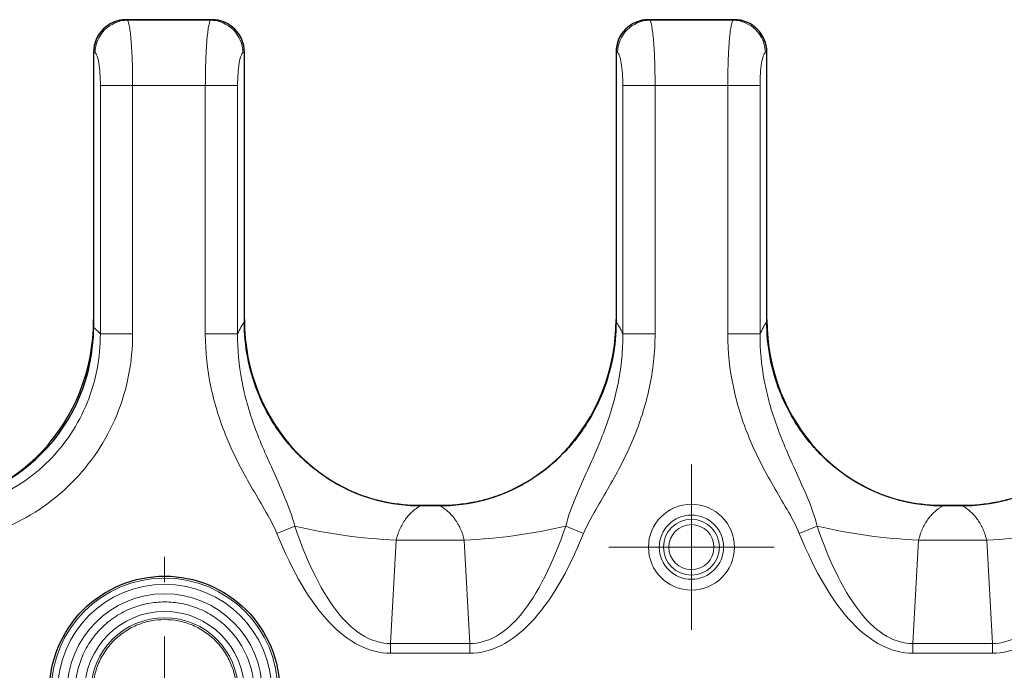
# Model space of a CAD drawing. Units: millimetres. Extents: x 0 to 420, y 0 to 297.
# Drawn here: x 76 to 94, y 189 to 201 of the extents above; entities that cross this region are included whole.
import ezdxf

# ---------------------------------------------------------------- set-up
doc = ezdxf.new("R2010")
doc.units = ezdxf.units.MM

# ---------------------------------------------------------------- blocks, each defined once
blk = doc.blocks.new('SW_CENTERMARKSYMBOL_0')
at = {"color": 0, "linetype": 'Continuous', "lineweight": 18}
for p, q in [((0, 2), (0, 2.462)), ((0, 0), (0, 1)), ((-2, 0), (-2.462, 0)), ((0, 0), (-1, 0)), ((0, 0), (0, -1)), ((0, 0), (1, 0)), ((2, 0), (2.462, 0)), ((0, -2), (0, -2.462))]:
    blk.add_line(p, q, dxfattribs=at)
blk = doc.blocks.new('SW_CENTERMARKSYMBOL_34')
at = {"color": 0, "linetype": 'Continuous', "lineweight": 18}
for p, q in [((0, 1), (0, 1.512)), ((0, 0), (0, 1)), ((-1, 0), (-1.512, 0)), ((0, 0), (-1, 0)), ((0, 0), (0, -1)), ((0, 0), (1, 0)), ((1, 0), (1.512, 0)), ((0, -1), (0, -1.512))]:
    blk.add_line(p, q, dxfattribs=at)

msp = doc.modelspace()

# ---------------------------------------------------------------- linework, layer by layer
at = {"color": 7, "linetype": 'Continuous', "lineweight": 25}
for p, q in [((79.4507, 200.7662), (77.8894, 200.7662)), ((79.45, 200.7662), (77.8901, 200.7662)), ((89.0107, 200.7662), (87.4494, 200.7662)), ((89.01, 200.7662), (87.4501, 200.7662)), ((77.29, 200.173), (77.29, 195.1358)), ((77.29, 200.1664), (77.29, 195.2771)), ((80.05, 195.2309), (80.05, 200.173)), ((80.05, 195.2771), (80.05, 200.1664)), ((86.85, 200.173), (86.85, 195.2309)), ((86.85, 200.1664), (86.85, 195.2771)), ((89.61, 195.2309), (89.61, 200.173)), ((89.61, 195.2771), (89.61, 200.1664)), ((83.2721, 191.8662), (83.628, 191.8662)), ((83.6188, 191.8662), (83.2813, 191.8662)), ((92.8321, 191.8662), (93.188, 191.8662)), ((93.1788, 191.8662), (92.8413, 191.8662))]:
    msp.add_line(p, q, dxfattribs=at)
at = {"color": 8, "linetype": 'Continuous', "lineweight": 18}
for p, q in [((77.9085, 200.7571), (77.8901, 200.7662)), ((79.4316, 200.7571), (77.9085, 200.7571)), ((79.45, 200.7662), (79.4316, 200.7571)), ((87.4685, 200.7571), (87.4501, 200.7662)), ((88.9916, 200.7571), (87.4685, 200.7571)), ((89.01, 200.7662), (88.9916, 200.7571)), ((77.29, 200.173), (77.3176, 200.1593)), ((80.0225, 200.1593), (80.05, 200.173)), ((86.85, 200.173), (86.8776, 200.1593)), ((89.5825, 200.1593), (89.61, 200.173)), ((77.4142, 199.5616), (77.4142, 195.0116)), ((77.4142, 199.5616), (78.0051, 199.5616)), ((78.0051, 195.0116), (78.0051, 199.5616)), ((78.0051, 199.5616), (79.335, 199.5616)), ((79.335, 199.5616), (79.335, 195.0102)), ((79.335, 199.5616), (79.9259, 199.5616)), ((79.9259, 195.0102), (79.9259, 199.5616)), ((86.9742, 199.5616), (86.9742, 195.0102)), ((86.9742, 199.5616), (87.5651, 199.5616)), ((87.5651, 195.0102), (87.5651, 199.5616)), ((87.5651, 199.5616), (88.895, 199.5616)), ((88.895, 199.5616), (88.895, 195.0102)), ((88.895, 199.5616), (89.4859, 199.5616)), ((89.4859, 195.0102), (89.4859, 199.5616)), ((77.29, 195.1358), (77.4142, 195.0116)), ((78.0051, 195.0116), (77.4142, 195.0116)), ((79.335, 195.0102), (79.9259, 195.0102)), ((87.5651, 195.0102), (86.9742, 195.0102)), ((88.895, 195.0102), (89.4859, 195.0102)), ((80.6438, 191.3569), (80.9712, 191.4895)), ((85.9289, 191.4895), (86.2563, 191.3569)), ((90.2038, 191.3569), (90.5312, 191.4895)), ((82.8266, 191.2332), (82.7231, 189.3415)), ((82.8266, 191.2332), (84.0735, 191.2332)), ((84.177, 189.3415), (84.0735, 191.2332)), ((92.3866, 191.2332), (92.2831, 189.3415)), ((92.3866, 191.2332), (93.6335, 191.2332)), ((93.737, 189.3415), (93.6335, 191.2332)), ((84.177, 189.3415), (82.7231, 189.3415)), ((82.7231, 189.1637), (82.7231, 189.3415)), ((84.177, 189.3415), (84.177, 189.1637)), ((93.737, 189.3415), (92.2831, 189.3415)), ((92.2831, 189.1637), (92.2831, 189.3415)), ((93.737, 189.3415), (93.737, 189.1637)), ((82.7231, 189.1637), (84.177, 189.1637)), ((92.2831, 189.1637), (93.737, 189.1637))]:
    msp.add_line(p, q, dxfattribs=at)
for centre, radius in [((88.23, 191.1042), 0.5882), ((88.23, 191.1042), 0.5121), ((78.59, 188.4662), 2.0732), ((78.59, 188.4662), 1.9577), ((78.59, 188.4662), 1.4623), ((78.59, 188.4662), 1.3468)]:
    msp.add_circle(centre, radius, dxfattribs=at)
for centre, radius, start, end in [((77.9227, 200.1521), 0.6051, 91.34042, 179.31825), ((79.4174, 200.1521), 0.6051, 0.68175, 88.65958), ((87.4827, 200.1521), 0.6051, 91.34042, 179.31825), ((88.9774, 200.1521), 0.6051, 0.68175, 88.65958), ((83.2791, 201.3511), 10.1281, 256.82811, 267.439), ((83.621, 201.3511), 10.1281, 272.561, 283.17189), ((92.8391, 201.3511), 10.1281, 256.82811, 267.439), ((93.181, 201.3511), 10.1281, 272.561, 283.17189)]:
    msp.add_arc(centre, radius, start, end, dxfattribs=at)
at = {"color": 7, "linetype": 'Continuous', "lineweight": 25}
for centre, major_axis, ratio, start_param, end_param in [((77.8993, 200.1639), (-0.5478, 0.2718), 0.9811726, 5.1805812, 6.7362425), ((77.8903, 200.1654), (0.3091, -0.5155), 0.9981381, 2.602253, 4.1714054), ((79.4408, 200.1639), (-0.5478, -0.2718), 0.9811726, 2.6885354, 4.2441968), ((79.4498, 200.1654), (0.3091, 0.5155), 0.9981381, 5.2533726, 6.822525), ((87.4593, 200.1639), (-0.5478, 0.2718), 0.9811726, 5.1805812, 6.7362425), ((87.4503, 200.1654), (0.3091, -0.5155), 0.9981381, 2.602253, 4.1714054), ((89.0008, 200.1639), (-0.5478, -0.2718), 0.9811726, 2.6885354, 4.2441968), ((89.0098, 200.1654), (0.3091, 0.5155), 0.9981381, 5.2533726, 6.822525), ((73.9188, 195.2374), (2.4195, -2.4195), 0.9702875, 5.5128663, 7.0535043), ((74.0485, 195.3141), (-0.2967, 3.4367), 0.9392831, 3.0606693, 4.6207223), ((83.2916, 195.3141), (0.2967, 3.4367), 0.9392831, 1.662463, 3.222516), ((83.6085, 195.3141), (-0.2967, 3.4367), 0.9392831, 3.0606693, 4.6207223), ((92.8516, 195.3141), (0.2967, 3.4367), 0.9392831, 1.662463, 3.222516), ((93.1685, 195.3141), (-0.2967, 3.4367), 0.9392831, 3.0606693, 4.6207223)]:
    msp.add_ellipse(centre, major_axis=major_axis, ratio=ratio, start_param=start_param, end_param=end_param, dxfattribs=at)
at = {"color": 8, "linetype": 'Continuous', "lineweight": 18}
for points in [[(77.9085, 200.7571), (77.9216, 200.7441), (77.9472, 200.6628), (77.9791, 200.3911), (78.0002, 200.0066), (78.0051, 199.71), (78.0051, 199.5616)], [(87.4685, 200.7571), (87.4816, 200.7441), (87.5072, 200.6628), (87.5391, 200.3911), (87.5602, 200.0066), (87.5651, 199.71), (87.5651, 199.5616)], [(77.4142, 199.5616), (77.4142, 199.6358), (77.4093, 199.7841), (77.3882, 199.9764), (77.3563, 200.1122), (77.3307, 200.1529), (77.3176, 200.1593)], [(80.0225, 200.1593), (80.0094, 200.1529), (79.9838, 200.1122), (79.9519, 199.9764), (79.9308, 199.7841), (79.9259, 199.6358), (79.9259, 199.5616)], [(86.9742, 199.5616), (86.9742, 199.6358), (86.9693, 199.7841), (86.9482, 199.9764), (86.9163, 200.1122), (86.8907, 200.1529), (86.8776, 200.1593)], [(89.5825, 200.1593), (89.5694, 200.1529), (89.5438, 200.1122), (89.5119, 199.9764), (89.4908, 199.7841), (89.4859, 199.6358), (89.4859, 199.5616)], [(79.9259, 195.0102), (79.9661, 195.1032), (80.0077, 195.1772), (80.05, 195.2309)], [(89.4859, 195.0102), (89.5261, 195.1032), (89.5677, 195.1772), (89.61, 195.2309)], [(74.1447, 191.742), (74.5796, 191.7398), (75.4432, 191.9049), (76.5309, 192.6253), (77.2514, 193.7131), (77.4165, 194.5767), (77.4142, 195.0116)], [(78.0051, 195.0116), (78.0051, 194.5008), (77.8058, 193.4854), (76.9529, 192.2034), (75.6708, 191.3504), (74.6555, 191.1512), (74.1447, 191.1512)], [(82.7231, 189.1637), (82.3372, 189.1637), (81.5842, 189.5422), (80.9316, 190.6463), (80.6438, 191.3569)], [(80.9712, 191.4895), (81.2106, 190.7907), (81.7574, 189.7064), (82.3949, 189.3386), (82.7231, 189.3415)], [(84.177, 189.3415), (84.5052, 189.3386), (85.1427, 189.7064), (85.6895, 190.7907), (85.9289, 191.4895)], [(86.2563, 191.3569), (85.9685, 190.6463), (85.3159, 189.5422), (84.5629, 189.1637), (84.177, 189.1637)], [(92.2831, 189.1637), (91.8972, 189.1637), (91.1442, 189.5422), (90.4916, 190.6463), (90.2038, 191.3569)], [(90.5312, 191.4895), (90.7706, 190.7907), (91.3174, 189.7064), (91.9549, 189.3386), (92.2831, 189.3415)], [(93.737, 189.3415), (94.0652, 189.3386), (94.7027, 189.7064), (95.2495, 190.7907), (95.4889, 191.4895)], [(95.8163, 191.3569), (95.5285, 190.6463), (94.8759, 189.5422), (94.1229, 189.1637), (93.737, 189.1637)]]:
    msp.add_open_spline(points, degree=3, dxfattribs=at)
for points, knots in [([(79.335, 199.5616), (79.335, 199.5852), (79.3351, 199.6327), (79.3357, 199.7039), (79.3367, 199.7752), (79.338, 199.8464), (79.3398, 199.917), (79.3419, 199.9869), (79.3444, 200.0558), (79.3473, 200.1232), (79.3506, 200.189), (79.3543, 200.2528), (79.3583, 200.3142), (79.3629, 200.3752), (79.3683, 200.4365), (79.3746, 200.4981), (79.3819, 200.5581), (79.39, 200.6144), (79.3991, 200.6652), (79.4091, 200.7078), (79.4199, 200.7411), (79.4276, 200.7516), (79.4316, 200.7571)], [0, 0, 0, 0, 0.0397454, 0.0798284, 0.1202501, 0.1610116, 0.202114, 0.2435584, 0.2853457, 0.3274771, 0.3699534, 0.4127756, 0.4559447, 0.4994616, 0.5481317, 0.6007716, 0.657382, 0.7179633, 0.7825158, 0.8510394, 0.9235342, 1, 1, 1, 1]), ([(88.895, 199.5616), (88.895, 199.5852), (88.8951, 199.6327), (88.8957, 199.7039), (88.8967, 199.7752), (88.898, 199.8464), (88.8998, 199.917), (88.9019, 199.9869), (88.9044, 200.0558), (88.9073, 200.1232), (88.9106, 200.189), (88.9143, 200.2528), (88.9183, 200.3142), (88.9229, 200.3752), (88.9283, 200.4365), (88.9346, 200.4981), (88.9419, 200.5581), (88.95, 200.6144), (88.9591, 200.6652), (88.9691, 200.7078), (88.9799, 200.7411), (88.9876, 200.7516), (88.9916, 200.7571)], [0, 0, 0, 0, 0.0397454, 0.07982838, 0.12025007, 0.16101158, 0.202114, 0.24355837, 0.28534572, 0.32747707, 0.36995339, 0.41277563, 0.45594473, 0.4994616, 0.54813173, 0.60077165, 0.65738204, 0.71796334, 0.78251579, 0.85103944, 0.92353424, 1, 1, 1, 1]), ([(86.9742, 195.0102), (86.9675, 195.0254), (86.954, 195.0558), (86.9336, 195.0974), (86.913, 195.1359), (86.8922, 195.171), (86.8712, 195.2031), (86.8571, 195.2216), (86.85, 195.2309)], [0, 0, 0, 0, 0.1667788, 0.3333426, 0.4998189, 0.6663356, 0.8330202, 1, 1, 1, 1]), ([(80.6438, 191.3569), (80.5816, 191.5104), (80.5011, 191.6539), (80.3369, 191.939), (80.2521, 192.08), (80.0061, 192.5079), (79.8545, 192.7991), (79.6661, 193.2547), (79.553, 193.5646), (79.3881, 194.1947), (79.335, 194.6802), (79.335, 195.0102)], [0, 0, 0, 0, 0.125, 0.125, 0.25, 0.25, 0.5, 0.5, 0.625, 0.75, 1, 1, 1, 1]), ([(79.9259, 195.0102), (79.9229, 194.7228), (79.963, 194.2975), (80.0947, 193.7352), (80.1859, 193.453), (80.3378, 193.0323), (80.4603, 192.7557), (80.6582, 192.3198), (80.7263, 192.1708), (80.8577, 191.8522), (80.9218, 191.6832), (80.9712, 191.4895)], [0, 0, 0, 0, 0.25, 0.375, 0.5, 0.5, 0.75, 0.75, 0.875, 0.875, 1, 1, 1, 1]), ([(85.9289, 191.4895), (85.9771, 191.6788), (86.1035, 192.0155), (86.3065, 192.4616), (86.4969, 192.8831), (86.6076, 193.1589), (86.7585, 193.5734), (86.8388, 193.8508), (86.9209, 194.2781), (86.9419, 194.4223), (86.9694, 194.7153), (86.9757, 194.8631), (86.9742, 195.0102)], [0, 0, 0, 0, 0.125, 0.25, 0.375, 0.5, 0.5, 0.75, 0.75, 0.875, 0.875, 1, 1, 1, 1]), ([(87.5651, 195.0102), (87.5651, 194.8413), (87.5557, 194.6721), (87.5192, 194.3382), (87.4923, 194.1747), (87.3887, 193.6932), (87.2888, 193.3846), (87.0395, 192.787), (86.8888, 192.4986), (86.6442, 192.0734), (86.4756, 191.7922), (86.317, 191.5069), (86.2563, 191.3569)], [0, 0, 0, 0, 0.125, 0.125, 0.25, 0.25, 0.5, 0.5, 0.75, 0.75, 0.875, 1, 1, 1, 1]), ([(90.2038, 191.3569), (90.1416, 191.5104), (90.0611, 191.6539), (89.8969, 191.939), (89.8121, 192.08), (89.5661, 192.5079), (89.4145, 192.7991), (89.2261, 193.2547), (89.113, 193.5646), (88.9481, 194.1947), (88.895, 194.6802), (88.895, 195.0102)], [0, 0, 0, 0, 0.125, 0.125, 0.25, 0.25, 0.5, 0.5, 0.625, 0.75, 1, 1, 1, 1]), ([(89.4859, 195.0102), (89.4829, 194.7228), (89.523, 194.2975), (89.6547, 193.7352), (89.7459, 193.453), (89.8978, 193.0323), (90.0203, 192.7557), (90.2182, 192.3198), (90.2863, 192.1708), (90.4177, 191.8522), (90.4818, 191.6832), (90.5312, 191.4895)], [0, 0, 0, 0, 0.25, 0.375, 0.5, 0.5, 0.75, 0.75, 0.875, 0.875, 1, 1, 1, 1]), ([(87.4438, 191.1042), (87.4438, 191.5381), (87.7961, 191.8904), (88.664, 191.8904), (89.0163, 191.5381), (89.0163, 191.1042)], [0, 0, 0, 0, 0.5, 0.5, 1, 1, 1, 1]), ([(83.2813, 191.8662), (83.2667, 191.8584), (83.2382, 191.843), (83.1971, 191.8159), (83.1582, 191.7868), (83.1217, 191.7556), (83.0874, 191.7227), (83.0554, 191.6885), (83.0258, 191.6531), (82.9868, 191.6016), (82.9412, 191.5305), (82.8936, 191.4357), (82.8545, 191.3372), (82.8358, 191.2673), (82.8266, 191.2332)], [0, 0, 0, 0, 0.0743544, 0.1461683, 0.2154563, 0.2822345, 0.346521, 0.4083361, 0.4677025, 0.5246461, 0.6519409, 0.7732789, 0.8891218, 1, 1, 1, 1]), ([(84.0735, 191.2332), (84.0692, 191.2502), (84.0604, 191.2846), (84.0446, 191.3349), (84.0266, 191.3847), (84.0062, 191.4336), (83.9836, 191.4815), (83.9586, 191.5281), (83.9314, 191.5734), (83.8942, 191.6283), (83.8439, 191.6911), (83.7775, 191.7581), (83.7022, 191.8192), (83.6473, 191.8502), (83.6188, 191.8662)], [0, 0, 0, 0, 0.05487664, 0.11092314, 0.16821265, 0.22681366, 0.28679018, 0.3482019, 0.41110443, 0.47554955, 0.59180888, 0.71786147, 0.85387956, 1, 1, 1, 1]), ([(92.8413, 191.8662), (92.8267, 191.8584), (92.7982, 191.843), (92.7571, 191.8159), (92.7182, 191.7868), (92.6817, 191.7556), (92.6474, 191.7227), (92.6154, 191.6885), (92.5858, 191.6531), (92.5468, 191.6016), (92.5012, 191.5305), (92.4536, 191.4357), (92.4145, 191.3372), (92.3958, 191.2673), (92.3866, 191.2332)], [0, 0, 0, 0, 0.07435441, 0.14616834, 0.2154563, 0.28223449, 0.34652099, 0.40833605, 0.4677025, 0.52464607, 0.65194089, 0.77327893, 0.88912185, 1, 1, 1, 1]), ([(93.6335, 191.2332), (93.6292, 191.2502), (93.6204, 191.2846), (93.6046, 191.3349), (93.5866, 191.3847), (93.5662, 191.4336), (93.5436, 191.4815), (93.5186, 191.5281), (93.4914, 191.5734), (93.4542, 191.6283), (93.4039, 191.6911), (93.3375, 191.7581), (93.2622, 191.8192), (93.2073, 191.8502), (93.1788, 191.8662)], [0, 0, 0, 0, 0.0548766, 0.1109231, 0.1682127, 0.2268137, 0.2867902, 0.3482019, 0.4111044, 0.4755495, 0.5918089, 0.7178615, 0.8538796, 1, 1, 1, 1]), ([(88.6431, 191.1042), (88.6431, 191.3321), (88.458, 191.5172), (88.0021, 191.5172), (87.817, 191.3321), (87.817, 191.1042)], [0, 0, 0, 0, 0.5, 0.5, 1, 1, 1, 1]), ([(89.0163, 191.1042), (89.0163, 190.6702), (88.664, 190.3179), (87.7961, 190.3179), (87.4438, 190.6702), (87.4438, 191.1042)], [0, 0, 0, 0, 0.5, 0.5, 1, 1, 1, 1]), ([(87.817, 191.1042), (87.817, 190.8762), (88.0021, 190.6911), (88.458, 190.6911), (88.6431, 190.8762), (88.6431, 191.1042)], [0, 0, 0, 0, 0.5, 0.5, 1, 1, 1, 1]), ([(80.3746, 188.4662), (80.3746, 189.4511), (79.575, 190.2507), (77.6051, 190.2507), (76.8055, 189.4511), (76.8055, 188.4662)], [0, 0, 0, 0, 0.5, 0.5, 1, 1, 1, 1]), ([(76.9546, 188.4662), (76.9549, 188.4921), (76.9556, 188.5437), (76.9612, 188.6207), (76.9701, 188.6971), (76.9827, 188.7727), (76.9989, 188.8477), (77.0186, 188.9221), (77.042, 188.9957), (77.0789, 189.0958), (77.1354, 189.2198), (77.2194, 189.3636), (77.3183, 189.4992), (77.4691, 189.6664), (77.6869, 189.8434), (77.9774, 189.9937), (78.2817, 190.0827), (78.59, 190.1112), (78.8983, 190.0827), (79.2027, 189.9937), (79.4932, 189.8434), (79.7109, 189.6664), (79.8617, 189.4993), (79.9606, 189.3637), (80.0447, 189.2199), (80.1118, 189.0724), (80.1632, 188.923), (80.1991, 188.7732), (80.2214, 188.6206), (80.2242, 188.5178), (80.2255, 188.4662)], [0, 0, 0, 0, 0.0151259, 0.0301523, 0.0451125, 0.0600401, 0.074969, 0.0899331, 0.1049659, 0.1201006, 0.1522568, 0.184454, 0.2172944, 0.2501767, 0.3158115, 0.3800823, 0.4400286, 0.5000162, 0.5599625, 0.6199501, 0.6842209, 0.7498557, 0.7826961, 0.8155784, 0.8477346, 0.8799318, 0.9100763, 0.9399558, 0.9698403, 1, 1, 1, 1]), ([(77.2779, 188.4662), (77.2783, 188.4899), (77.279, 188.5372), (77.2848, 188.6077), (77.2942, 188.6775), (77.3074, 188.7466), (77.3243, 188.815), (77.345, 188.8827), (77.3919, 189.0109), (77.4852, 189.192), (77.6559, 189.4002), (77.8643, 189.571), (78.0976, 189.6913), (78.3426, 189.7632), (78.59, 189.7859), (78.8374, 189.7632), (79.0824, 189.6914), (79.3157, 189.5711), (79.5241, 189.4004), (79.6949, 189.192), (79.7963, 188.9951), (79.8522, 188.8327), (79.881, 188.7125), (79.8989, 188.5901), (79.9011, 188.5076), (79.9022, 188.4662)], [0, 0, 0, 0, 0.0172811, 0.0344388, 0.0515229, 0.0685838, 0.0856721, 0.1028381, 0.1201315, 0.1850841, 0.2500888, 0.3150415, 0.3800462, 0.4400045, 0.5000144, 0.5599727, 0.6199826, 0.6849353, 0.7499399, 0.8148926, 0.8798973, 0.9100486, 0.939936, 0.9698297, 1, 1, 1, 1])]:
    msp.add_open_spline(points, degree=3, knots=knots, dxfattribs=at)
at = {"color": 7, "linetype": 'Continuous', "lineweight": 25}
for points, knots in [([(83.2813, 191.8662), (83.0634, 191.8662), (82.8487, 191.8863), (82.5319, 191.9496), (82.4272, 191.9763), (82.2197, 192.0413), (82.1176, 192.0796), (81.8211, 192.209), (81.6345, 192.3154), (81.3705, 192.5042), (81.2849, 192.5723), (81.1223, 192.7155), (81.045, 192.7907), (80.8982, 192.9482), (80.8286, 193.0305), (80.6972, 193.202), (80.635, 193.2918), (80.4625, 193.5679), (80.3663, 193.7604), (80.21, 194.1618), (80.1498, 194.3725), (80.0702, 194.7978), (80.05, 195.013), (80.05, 195.2309)], [0, 0, 0, 0, 0.125, 0.125, 0.1875, 0.1875, 0.25, 0.25, 0.375, 0.375, 0.4375, 0.4375, 0.5, 0.5, 0.5625, 0.5625, 0.625, 0.625, 0.75, 0.75, 0.875, 0.875, 1, 1, 1, 1]), ([(86.85, 195.2309), (86.85, 195.013), (86.8299, 194.7979), (86.7505, 194.3737), (86.6904, 194.1626), (86.5339, 193.7606), (86.4378, 193.5684), (86.2665, 193.2938), (86.2045, 193.2041), (86.0724, 193.0316), (86.0027, 192.9491), (85.7828, 192.7131), (85.622, 192.5707), (85.3578, 192.3812), (85.2656, 192.322), (85.0778, 192.2149), (84.9817, 192.1666), (84.7851, 192.0806), (84.6845, 192.0428), (84.4789, 191.978), (84.3734, 191.9508), (84.053, 191.8863), (83.837, 191.8662), (83.6188, 191.8662)], [0, 0, 0, 0, 0.125, 0.125, 0.25, 0.25, 0.375, 0.375, 0.4375, 0.4375, 0.5, 0.5, 0.625, 0.625, 0.6875, 0.6875, 0.75, 0.75, 0.8125, 0.8125, 0.875, 0.875, 1, 1, 1, 1]), ([(92.8413, 191.8662), (92.6234, 191.8662), (92.4087, 191.8863), (92.0919, 191.9496), (91.9872, 191.9763), (91.7797, 192.0413), (91.6776, 192.0796), (91.3811, 192.209), (91.1945, 192.3154), (90.9305, 192.5042), (90.8449, 192.5723), (90.6823, 192.7155), (90.605, 192.7907), (90.4582, 192.9482), (90.3886, 193.0305), (90.2572, 193.202), (90.195, 193.2918), (90.0225, 193.5679), (89.9263, 193.7604), (89.77, 194.1618), (89.7098, 194.3725), (89.6302, 194.7978), (89.61, 195.013), (89.61, 195.2309)], [0, 0, 0, 0, 0.125, 0.125, 0.1875, 0.1875, 0.25, 0.25, 0.375, 0.375, 0.4375, 0.4375, 0.5, 0.5, 0.5625, 0.5625, 0.625, 0.625, 0.75, 0.75, 0.875, 0.875, 1, 1, 1, 1]), ([(96.41, 195.2309), (96.41, 195.013), (96.3899, 194.7979), (96.3105, 194.3737), (96.2504, 194.1626), (96.0939, 193.7606), (95.9978, 193.5684), (95.8265, 193.2938), (95.7645, 193.2041), (95.6324, 193.0316), (95.5627, 192.9491), (95.3428, 192.7131), (95.182, 192.5707), (94.9178, 192.3812), (94.8256, 192.322), (94.6378, 192.2149), (94.5417, 192.1666), (94.3451, 192.0806), (94.2445, 192.0428), (94.0389, 191.978), (93.9334, 191.9508), (93.613, 191.8863), (93.397, 191.8662), (93.1788, 191.8662)], [0, 0, 0, 0, 0.125, 0.125, 0.25, 0.25, 0.375, 0.375, 0.4375, 0.4375, 0.5, 0.5, 0.625, 0.625, 0.6875, 0.6875, 0.75, 0.75, 0.8125, 0.8125, 0.875, 0.875, 1, 1, 1, 1]), ([(76.4822, 188.4662), (76.4822, 189.0252), (76.7043, 189.5614), (77.4949, 190.352), (78.031, 190.5741), (79.1491, 190.5741), (79.6852, 190.352), (80.4758, 189.5614), (80.6979, 189.0252), (80.6979, 188.4662)], [0, 0, 0, 0, 0.25, 0.25, 0.5, 0.5, 0.75, 0.75, 1, 1, 1, 1])]:
    msp.add_open_spline(points, degree=3, knots=knots, dxfattribs=at)

# ---------------------------------------------------------------- block references
at = {"color": 7, "linetype": 'Continuous', "lineweight": 0}
for name, p in [('SW_CENTERMARKSYMBOL_34', (88.23, 191.1042)), ('SW_CENTERMARKSYMBOL_0', (78.59, 188.4662))]:
    msp.add_blockref(name, p, dxfattribs=at)

doc.saveas('drawing.dxf')
